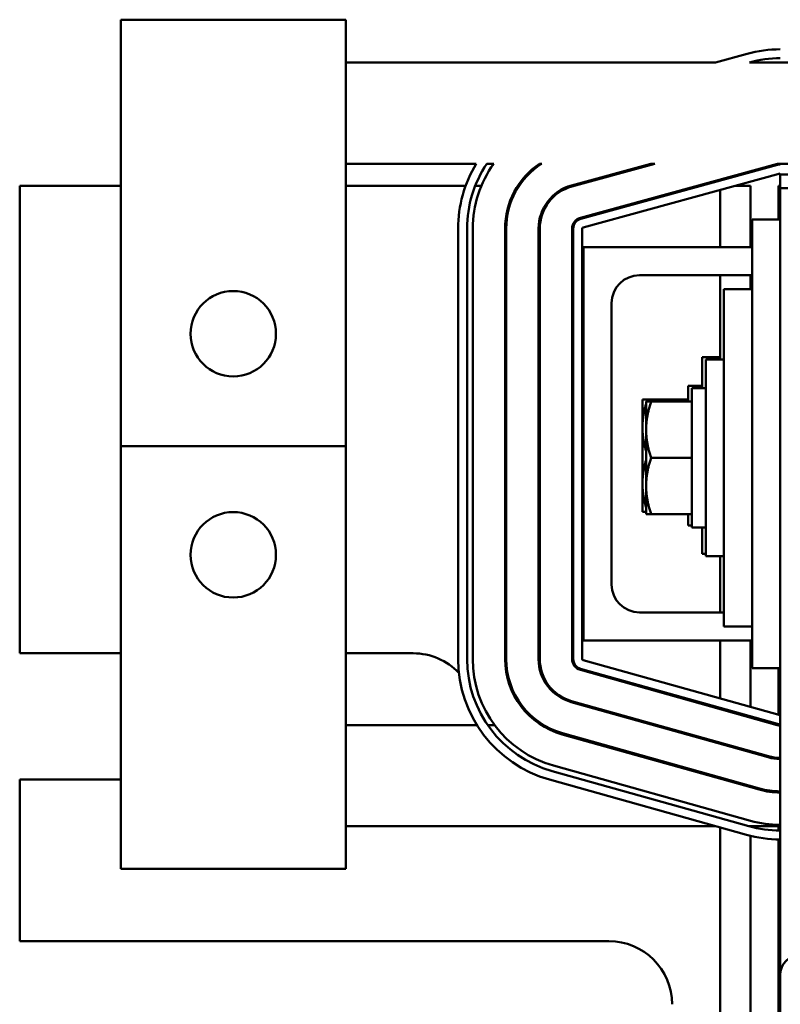
# Model space of a CAD drawing. Units: inches. Extents: x 2 to 86, y 1 to 67.
# Drawn here: x 12.7 to 14.7, y 42 to 44.7 of the extents above; entities that cross this region are included whole.
import ezdxf

# ---------------------------------------------------------------- set-up
doc = ezdxf.new("R2010")
doc.units = ezdxf.units.IN
doc.header["$LTSCALE"] = 4
doc.header["$MEASUREMENT"] = 0
doc.layers.add('Visible (ANSI)', color=7, linetype='Continuous', lineweight=50)

msp = doc.modelspace()

# ---------------------------------------------------------------- linework, layer by layer
at = {"layer": 'Visible (ANSI)'}
for p, q in [((12.9334, 44.6532), (13.5488, 44.6532)), ((12.9334, 44.4007), (12.9334, 44.6532)), ((13.5488, 44.6532), (13.5488, 44.4007)), ((14.5609, 44.5363), (14.6474, 44.5601)), ((13.5488, 44.5363), (14.5609, 44.5363)), ((14.6539, 44.5363), (15.0872, 44.5363)), ((12.9334, 44.4007), (12.9334, 43.4861)), ((13.5488, 43.4861), (13.5488, 44.4007)), ((13.9061, 44.2592), (13.5488, 44.2592)), ((13.9353, 44.2592), (13.954, 44.2592)), ((14.0795, 44.2592), (14.0851, 44.2592)), ((14.1668, 44.1997), (14.3835, 44.2592)), ((14.1676, 44.1967), (14.3952, 44.2592)), ((14.1911, 44.1113), (14.73, 44.2592)), ((14.1919, 44.1083), (14.7308, 44.2562)), ((14.3835, 44.2592), (14.3952, 44.2592)), ((14.73, 44.2592), (15.0872, 44.2592)), ((14.7373, 44.2325), (14.1984, 44.0846)), ((14.7377, 44.1926), (14.7377, 44.2295)), ((14.7377, 44.2295), (16.2762, 44.2295)), ((12.6567, 44.1987), (12.9334, 44.1987)), ((12.6567, 42.9194), (12.6567, 44.1987)), ((13.5488, 44.1987), (13.8771, 44.1987)), ((13.9034, 44.1987), (13.9201, 44.1987)), ((14.02, 44.1987), (14.0236, 44.1987)), ((14.1635, 44.1987), (14.1749, 44.1987)), ((14.5098, 44.1987), (14.5214, 44.1987)), ((14.6567, 44.1987), (14.6144, 44.1987)), ((14.6567, 44.1987), (14.6567, 44.0311)), ((14.7336, 44.1987), (14.7336, 44.1064)), ((14.7377, 44.1987), (14.7336, 44.1987)), ((14.7377, 44.1926), (14.7377, 42.0387)), ((16.2762, 44.1926), (14.7377, 44.1926)), ((14.5739, 44.1876), (14.5739, 44.0311)), ((14.7377, 44.1064), (14.6608, 44.1064)), ((14.6608, 44.1064), (14.6608, 43.9157)), ((13.8565, 42.9036), (13.8565, 44.0816)), ((13.8811, 42.9036), (13.8811, 44.0816)), ((13.8965, 42.9036), (13.8965, 44.0816)), ((13.9851, 42.9036), (13.9851, 44.0816)), ((13.9882, 42.9036), (13.9882, 44.0816)), ((14.0768, 42.9036), (14.0768, 44.0816)), ((14.0799, 42.9036), (14.0799, 44.0816)), ((14.1685, 42.9036), (14.1685, 44.0816)), ((14.1716, 42.9036), (14.1716, 44.0816)), ((14.1962, 44.0816), (14.1962, 42.9036)), ((14.6608, 44.0311), (14.1992, 44.0311)), ((14.1992, 44.0311), (14.1992, 42.9541)), ((14.3531, 43.9541), (14.6608, 43.9541)), ((14.5739, 43.9541), (14.5739, 43.7234)), ((14.6567, 43.9541), (14.6567, 43.9157)), ((14.6608, 43.9157), (14.5839, 43.9157)), ((14.5839, 43.7618), (14.5839, 43.9157)), ((14.6608, 43.7618), (14.6608, 43.9157)), ((14.2762, 43.108), (14.2762, 43.8772)), ((14.5839, 43.7618), (14.5839, 43.1464)), ((14.6608, 43.7618), (14.6608, 43.1464)), ((14.5247, 43.6449), (14.5247, 43.7295)), ((14.5739, 43.7295), (14.5247, 43.7295)), ((14.5346, 43.1849), (14.5346, 43.7234)), ((14.5839, 43.7234), (14.5346, 43.7234)), ((14.4859, 43.6511), (14.4859, 43.608)), ((14.5247, 43.6511), (14.4859, 43.6511)), ((14.4959, 43.6449), (14.4959, 43.2634)), ((14.5346, 43.6449), (14.4959, 43.6449)), ((14.3747, 43.6141), (14.3609, 43.6141)), ((14.3609, 43.6141), (14.3609, 43.5372)), ((14.3846, 43.608), (14.3709, 43.608)), ((14.3709, 43.608), (14.3709, 43.5311)), ((14.3747, 43.6141), (14.4859, 43.6141)), ((14.3846, 43.608), (14.4959, 43.608)), ((14.3609, 43.5372), (14.3609, 43.3834)), ((14.3709, 43.5311), (14.3709, 43.3772)), ((12.9334, 43.4861), (13.5488, 43.4861)), ((12.9334, 43.4861), (12.9334, 42.5818)), ((13.5488, 42.5818), (13.5488, 43.4861)), ((14.3846, 43.4541), (14.4959, 43.4541)), ((14.3609, 43.3834), (14.3609, 43.3064)), ((14.3709, 43.3772), (14.3709, 43.3003)), ((14.3609, 43.3064), (14.3709, 43.3064)), ((14.3709, 43.3003), (14.3846, 43.3003)), ((14.3846, 43.3003), (14.4959, 43.3003)), ((14.4859, 43.3003), (14.4859, 43.2695)), ((14.4959, 43.2695), (14.4859, 43.2695)), ((14.5346, 43.2634), (14.4959, 43.2634)), ((14.5247, 43.1911), (14.5247, 43.2634)), ((14.5346, 43.1911), (14.5247, 43.1911)), ((14.5839, 43.1849), (14.5346, 43.1849)), ((14.5739, 43.1849), (14.5739, 43.0311)), ((14.5839, 42.9926), (14.5839, 43.1464)), ((14.6608, 42.9926), (14.6608, 43.1464)), ((14.5839, 43.0311), (14.3531, 43.0311)), ((14.6608, 42.9926), (14.5839, 42.9926)), ((14.6608, 42.9926), (14.6608, 42.8787)), ((14.1992, 42.9541), (14.6608, 42.9541)), ((14.5739, 42.9541), (14.5739, 42.7954)), ((14.6567, 42.9541), (14.6567, 42.7722)), ((12.9334, 42.9194), (12.6567, 42.9194)), ((13.7336, 42.9194), (13.5488, 42.9194)), ((14.1984, 42.9006), (14.7373, 42.7496)), ((14.7298, 42.723), (14.1909, 42.8739)), ((14.7307, 42.7259), (14.1918, 42.8769)), ((14.7377, 42.8787), (14.6608, 42.8787)), ((14.7336, 42.8787), (14.7336, 42.7507)), ((14.7051, 42.6347), (14.1662, 42.7856)), ((14.7059, 42.6376), (14.167, 42.7886)), ((14.5739, 42.7698), (14.5739, 42.7666)), ((14.6567, 42.7467), (14.6567, 42.7435)), ((13.5488, 42.723), (13.9079, 42.723)), ((13.9373, 42.723), (13.9562, 42.723)), ((14.0841, 42.723), (14.09, 42.723)), ((14.3899, 42.723), (14.4013, 42.723)), ((14.7298, 42.723), (14.7377, 42.723)), ((14.7336, 42.7253), (14.7336, 42.723)), ((14.6804, 42.5464), (14.1415, 42.6973)), ((14.6812, 42.5493), (14.1423, 42.7003)), ((14.6565, 42.461), (14.1176, 42.612)), ((12.6567, 42.5735), (12.9334, 42.5735)), ((12.6567, 42.1317), (12.6567, 42.5735)), ((12.9334, 42.3293), (12.9334, 42.5818)), ((13.5488, 42.5818), (13.5488, 42.3293)), ((14.6457, 42.4225), (14.1068, 42.5735)), ((14.6523, 42.4462), (14.1134, 42.5972)), ((14.5611, 42.4462), (13.5488, 42.4462)), ((14.5739, 42.4426), (14.5739, 41.586)), ((14.6523, 42.4462), (14.7377, 42.4462)), ((14.6567, 42.4462), (14.6567, 42.445)), ((14.7336, 42.4462), (14.7336, 42.4345)), ((14.6567, 42.4196), (14.6567, 41.6086)), ((14.7336, 42.4099), (14.7336, 41.6184)), ((13.5488, 42.3293), (12.9334, 42.3293)), ((14.269, 42.1317), (12.6567, 42.1317)), ((14.7377, 39.0726), (14.7377, 42.0387))]:
    msp.add_line(p, q, dxfattribs=at)
for centre in [(13.2411, 43.7938), (13.2411, 43.1888)]:
    msp.add_circle(centre, 0.1169, dxfattribs=at)
for centre, radius, start, end in [((14.7381, 44.2295), 0.3428, 90, 105.3471), ((14.7381, 44.2295), 0.3182, 90, 105.3471), ((14.1992, 44.0816), 0.3428, 148.7992, 180), ((14.1992, 44.0816), 0.3182, 146.0742, 180), ((14.1992, 44.0816), 0.3028, 144.0924, 180), ((14.1992, 44.0816), 0.2142, 123.9874, 180), ((14.1992, 44.0816), 0.2111, 122.728, 180), ((14.7381, 44.2295), 0.0277, 90, 105.3471), ((14.7381, 44.2295), 0.00308, 90, 105.3471), ((14.1992, 44.0816), 0.1225, 105.3471, 180), ((14.1992, 44.0816), 0.1194, 105.3471, 180), ((14.1992, 44.0816), 0.0308, 105.3471, 180), ((14.1992, 44.0816), 0.0277, 105.3471, 180), ((14.1992, 44.0816), 0.00308, 105.3471, 180), ((14.3531, 43.8772), 0.0769, 90, 180), ((14.3531, 43.108), 0.0769, 180, 270), ((13.7336, 42.7464), 0.1729, 43.7393, 90), ((14.1992, 42.9036), 0.3428, 180, 254.3506), ((14.1992, 42.9036), 0.3182, 180, 254.3506), ((14.1992, 42.9036), 0.3028, 180, 254.3506), ((14.1992, 42.9036), 0.2142, 180, 254.3506), ((14.1992, 42.9036), 0.2111, 180, 254.3506), ((14.1992, 42.9036), 0.1225, 180, 254.3506), ((14.1992, 42.9036), 0.1194, 180, 254.3506), ((14.1992, 42.9036), 0.0308, 180, 254.3506), ((14.1992, 42.9036), 0.0277, 180, 254.3506), ((14.1992, 42.9036), 0.00308, 180, 254.3506), ((14.7381, 42.7526), 0.00308, 254.3506, 262.1013), ((13.7336, 42.7464), 0.1729, 352.1979, 353.5509), ((14.7381, 42.7526), 0.0308, 254.3506, 269.2126), ((14.7381, 42.7526), 0.0277, 254.3506, 269.1251), ((14.7381, 42.7526), 0.1225, 254.3506, 269.8022), ((14.7381, 42.7526), 0.1194, 254.3506, 269.7971), ((14.7381, 42.7526), 0.2142, 254.3506, 269.8869), ((14.7381, 42.7526), 0.2111, 254.3506, 269.8852), ((14.7381, 42.7526), 0.3182, 254.3506, 269.9239), ((14.7381, 42.7526), 0.3028, 254.3506, 269.92), ((14.7381, 42.7526), 0.3428, 254.3506, 269.9293), ((14.269, 41.9587), 0.1729, 0, 90), ((14.7931, 42.0387), 0.0554, 90, 180)]:
    msp.add_arc(centre, radius, start, end, dxfattribs=at)
for points, weights in [([(14.3609, 43.5372), (14.3609, 43.5679), (14.3709, 43.602)], [1.84002759393, 1.84002759393, 1.74244552543]), ([(14.3709, 43.5311), (14.3709, 43.5668), (14.3846, 43.608)], [1.84002759393, 1.84002759393, 1.70791955648]), ([(14.3727, 43.608), (14.3736, 43.611), (14.3747, 43.6141)], [1.72585109599, 1.71721215082, 1.70791955648]), ([(14.3709, 43.4724), (14.3609, 43.5065), (14.3609, 43.5372)], [1.74244552543, 1.84002759393, 1.84002759393]), ([(14.3846, 43.4541), (14.3709, 43.4954), (14.3709, 43.5311)], [1.70791955648, 1.84002759393, 1.84002759393]), ([(14.3609, 43.3834), (14.3609, 43.414), (14.3709, 43.4482)], [1.84002759393, 1.84002759393, 1.74244552543]), ([(14.3709, 43.3772), (14.3709, 43.4129), (14.3846, 43.4541)], [1.84002759393, 1.84002759393, 1.70791955648]), ([(14.3709, 43.3186), (14.3609, 43.3527), (14.3609, 43.3834)], [1.74244552543, 1.84002759393, 1.84002759393]), ([(14.3846, 43.3003), (14.3709, 43.3415), (14.3709, 43.3772)], [1.70791955648, 1.84002759393, 1.84002759393])]:
    msp.add_rational_spline(points, weights, degree=2, dxfattribs=at)

doc.saveas('drawing.dxf')
